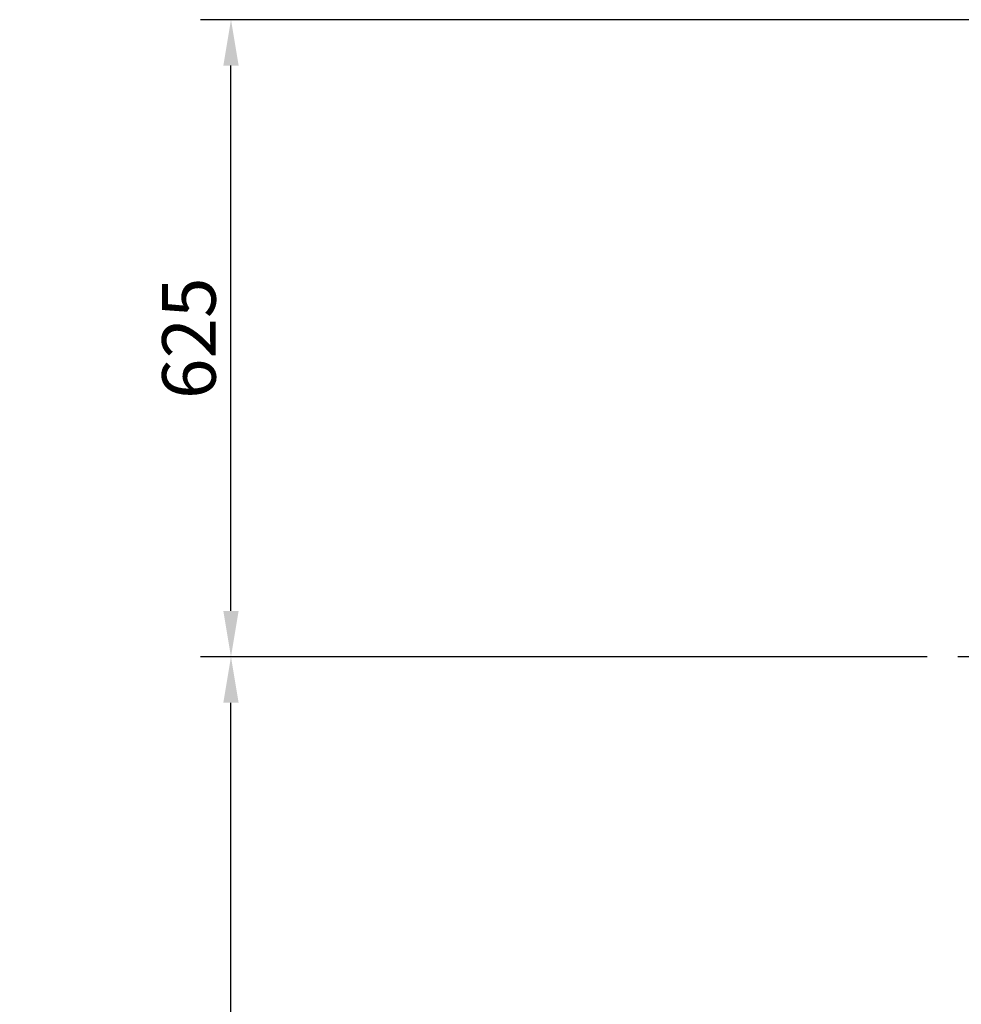
# Model space of a CAD drawing. Extents: x 0 to 17220, y 0 to 12000.
# Drawn here: x 11643 to 12566, y 9841 to 10807 of the extents above; entities that cross this region are included whole.
import ezdxf

# ---------------------------------------------------------------- set-up
doc = ezdxf.new("R2010")
doc.units = 0
doc.header["$LTSCALE"] = 80
doc.header["$MEASUREMENT"] = 0
doc.layers.get('Defpoints').update_dxf_attribs({"linetype": 'CONTINUOUS'})
doc.layers.add('DETAIL', color=2, linetype='CONTINUOUS')
doc.layers.add('DIMENSIONS', color=7, linetype='CONTINUOUS')
doc.styles.add('ROMANS', font='romans.shx')
doc.dimstyles.new('A3-1TO15', dxfattribs={"dimscale": 15, "dimtxt": 3.5, "dimasz": 3, "dimexe": 2, "dimexo": 2, "dimgap": 1, "dimtad": 1, "dimdsep": 46, "dimtxsty": 'ROMANS', "dimcen": 0, "dimadec": 0, "dimazin": 0, "dimtfac": 1, "dimtofl": 0, "dimtmove": 0, "dimatfit": 3, "dimfxl": 1, "dimtolj": 1, "dimarcsym": 0})

# ---------------------------------------------------------------- blocks, each defined once
blk = doc.blocks.new('*D17')
at = {"layer": 'Defpoints', "color": 0}
for p in [(11849.85, 10181.69), (12562.66, 10181.69), (12114.5, 7681.69)]:
    blk.add_point(p, dxfattribs=at)
at = {"layer": 'DIMENSIONS', "color": 0, "lineweight": -2}
for p, q in [((12532.66, 10181.69), (11819.85, 10181.69)), ((11849.85, 7726.69), (11849.85, 10136.69)), ((12084.5, 7681.69), (11819.85, 7681.69))]:
    blk.add_line(p, q, dxfattribs=at)
at = {"layer": 'DIMENSIONS', "color": 0}
for points in [[(11842.35, 10136.69), (11857.35, 10136.69), (11849.85, 10181.69)], [(11842.35, 7726.69), (11857.35, 7726.69), (11849.85, 7681.69)]]:
    blk.add_solid(points, dxfattribs=at)
at = {"layer": 'DIMENSIONS', "color": 0, "insert": (11808.6, 8931.69), "char_height": 52.5, "attachment_point": 5, "rotation": 90, "style": 'ROMANS'}
blk.add_mtext('\\A1;STRUCTURAL OPENING HEIGHT =', dxfattribs=at)
blk = doc.blocks.new('*D18')
at = {"layer": 'Defpoints', "color": 0}
for p in [(11849.85, 10806.69), (12773.75, 10806.69), (12562.66, 10181.69)]:
    blk.add_point(p, dxfattribs=at)
at = {"layer": 'DIMENSIONS', "color": 0, "lineweight": -2}
for p, q in [((12743.75, 10806.69), (11819.85, 10806.69)), ((11849.85, 10226.69), (11849.85, 10761.69)), ((12532.66, 10181.69), (11819.85, 10181.69))]:
    blk.add_line(p, q, dxfattribs=at)
at = {"layer": 'DIMENSIONS', "color": 0}
for points in [[(11842.35, 10761.69), (11857.35, 10761.69), (11849.85, 10806.69)], [(11842.35, 10226.69), (11857.35, 10226.69), (11849.85, 10181.69)]]:
    blk.add_solid(points, dxfattribs=at)
at = {"layer": 'DIMENSIONS', "color": 0, "insert": (11808.6, 10494.19), "char_height": 52.5, "attachment_point": 5, "rotation": 90, "style": 'ROMANS'}
blk.add_mtext('\\A1;625', dxfattribs=at)

msp = doc.modelspace()

# ---------------------------------------------------------------- linework, layer by layer
at = {"layer": 'DETAIL'}
msp.add_line((12773.75, 10181.693), (12562.659, 10181.693), dxfattribs=at)

# ---------------------------------------------------------------- dimensions: what is measured, and where the dimension line sits
at = {"layer": 'DIMENSIONS'}
dim = msp.add_linear_dim(base=(11849.846, 10806.693), p1=(12562.659, 10181.693), p2=(12773.75, 10806.693), angle=90, dimstyle='A3-1TO15', override={"dimtmove": 1}, dxfattribs=at)
dim.commit()
dim.dimension.update_dxf_attribs({"geometry": '*D18', "text_midpoint": (11808.596, 10494.193)})
dim = msp.add_linear_dim(base=(11849.846, 10181.693), p1=(12114.499, 7681.693), p2=(12562.659, 10181.693), angle=90, text='STRUCTURAL OPENING HEIGHT =', dimstyle='A3-1TO15', dxfattribs=at)
dim.commit()
dim.dimension.update_dxf_attribs({"geometry": '*D17', "text_midpoint": (11808.596, 8931.693)})

doc.saveas('drawing.dxf')
